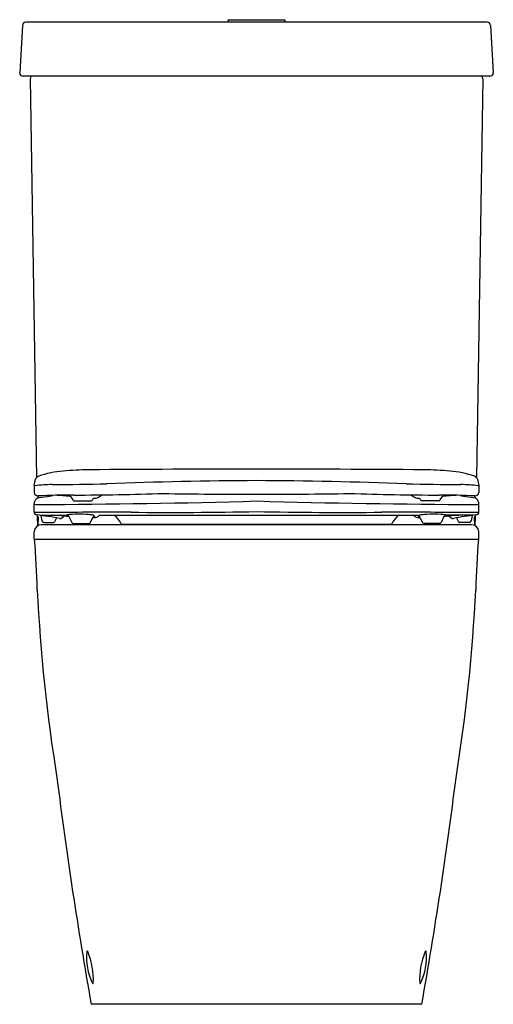
# Model space of a CAD drawing. Extents: x 3936.4 to 3952, y 204.8 to 237.1.
import ezdxf

# ---------------------------------------------------------------- set-up
doc = ezdxf.new("R2010")
doc.units = 0
doc.header["$LTSCALE"] = 0.64311
doc.layers.get('0').update_dxf_attribs({"color": 255, "linetype": 'CONTINUOUS'})
doc.layers.get('DEFPOINTS').update_dxf_attribs({"linetype": 'CONTINUOUS'})
doc.styles.get("Standard").update_dxf_attribs({"font": 'txt', "width": 0.8})

msp = doc.modelspace()

# ---------------------------------------------------------------- linework, layer by layer
for p, q in [((3943.227, 237.057), (3943.227, 237.01)), ((3943.267, 237.096), (3945.078, 237.096)), ((3945.117, 237.057), (3945.117, 237.01)), ((3936.477, 236.906), (3936.387, 235.357)), ((3951.757, 237.01), (3936.587, 237.01)), ((3951.867, 236.906), (3951.958, 235.357)), ((3951.848, 235.24), (3936.496, 235.24)), ((3936.733, 235.157), (3936.938, 222.052)), ((3951.611, 235.157), (3951.406, 222.052)), ((3936.86, 221.797), (3936.86, 221.569)), ((3951.484, 221.797), (3951.484, 221.569)), ((3936.86, 220.93), (3936.86, 221.194)), ((3936.875, 221.26), (3936.906, 221.332)), ((3936.99, 221.43), (3936.992, 221.457)), ((3936.99, 221.43), (3936.99, 221.386)), ((3938.171, 221.291), (3938.754, 221.291)), ((3950.173, 221.291), (3949.591, 221.291)), ((3951.354, 221.43), (3951.353, 221.457)), ((3951.354, 221.43), (3951.354, 221.386)), ((3951.469, 221.26), (3951.438, 221.332)), ((3951.484, 220.93), (3951.484, 221.194)), ((3936.98, 220.476), (3936.972, 220.763)), ((3936.972, 220.763), (3937.002, 220.763)), ((3936.973, 220.767), (3936.974, 220.83)), ((3936.973, 220.767), (3937.002, 220.767)), ((3936.995, 220.484), (3937.002, 220.767)), ((3936.997, 220.763), (3936.999, 220.659)), ((3937.061, 220.819), (3937.987, 220.819)), ((3937.079, 220.817), (3937.12, 220.633)), ((3937.177, 220.587), (3937.5, 220.587)), ((3937.594, 220.735), (3937.535, 220.609)), ((3937.997, 220.803), (3938.099, 220.582)), ((3938.154, 220.548), (3938.657, 220.548)), ((3938.711, 220.582), (3938.802, 220.771)), ((3939.018, 220.819), (3949.529, 220.819)), ((3949.634, 220.582), (3949.543, 220.771)), ((3950.191, 220.548), (3949.688, 220.548)), ((3950.347, 220.803), (3950.245, 220.582)), ((3951.284, 220.819), (3950.358, 220.819)), ((3950.75, 220.735), (3950.81, 220.609)), ((3951.167, 220.587), (3950.845, 220.587)), ((3951.266, 220.817), (3951.225, 220.633)), ((3951.35, 220.484), (3951.342, 220.767)), ((3951.371, 220.767), (3951.342, 220.767)), ((3951.372, 220.763), (3951.342, 220.763)), ((3951.347, 220.763), (3951.345, 220.659)), ((3951.364, 220.476), (3951.372, 220.763)), ((3951.371, 220.767), (3951.37, 220.83)), ((3936.86, 220.039), (3936.867, 220.279)), ((3951.237, 220.512), (3937.107, 220.512)), ((3939.767, 220.528), (3948.577, 220.528)), ((3940.017, 220.528), (3940.017, 220.512)), ((3948.327, 220.528), (3948.327, 220.512)), ((3951.484, 220.039), (3951.477, 220.279)), ((3936.86, 220.039), (3951.484, 220.039)), ((3936.876, 220.035), (3951.469, 220.035)), ((3936.994, 220.039), (3936.995, 220.035)), ((3951.35, 220.039), (3951.35, 220.035)), ((3949.608, 204.76), (3938.736, 204.76))]:
    msp.add_line(p, q)
for centre, radius, start, end in [((3943.267, 237.057), 0.0394, 90, 180), ((3945.078, 237.057), 0.0394, 0, 90), ((3936.591, 236.896), 0.114, 91.8894, 174.7585), ((3951.754, 236.896), 0.114, 5.2415, 88.1106), ((3936.496, 235.35), 0.11, 176.6479, 270), ((3936.851, 235.159), 0.118, 136.4958, 180.8958), ((3951.493, 235.159), 0.118, 359.1042, 43.5042), ((3951.848, 235.35), 0.11, 270, 3.3521), ((3938.018, 219.336), 2.942, 93.9849, 110.0134), ((3938.739, 212.509), 9.806, 90.4254, 95.4205), ((3944.82, -606.459), 828.796, 90.044763, 90.425375), ((3943.525, -606.459), 828.796, 89.574625, 89.955237), ((3949.605, 212.509), 9.806, 84.5795, 89.5746), ((3950.327, 219.336), 2.942, 69.9866, 86.0151), ((3925.996, 224.135), 11.113, 347.8528, 348.934), ((3937.489, 216.886), 4.941, 90.3417, 96.9937), ((3937.088, 221.907), 0.208, 111.6976, 152.8316), ((3936.84, 325.644), 103.818, 270.34172, 271.33055), ((3944.674, 81.953), 140.006, 90.20553, 92.22005), ((3943.67, 81.953), 140.006, 87.77995, 89.79447), ((3951.504, 325.644), 103.818, 268.66945, 269.65828), ((3950.856, 216.886), 4.941, 83.0063, 89.6583), ((3951.257, 221.907), 0.208, 27.1684, 68.3024), ((3962.348, 224.135), 11.113, 191.066, 192.1472), ((3936.877, 221.823), 0.0341, 240.2626, 287.1686), ((3936.981, 221.577), 0.121, 183.4509, 269.5177), ((3937.864, 322.056), 100.572, 270.17221, 271.84928), ((3944.592, 449.89), 228.381, 269.12622, 269.89468), ((3943.752, 449.89), 228.381, 270.10532, 270.87378), ((3950.481, 322.056), 100.572, 268.15072, 269.82779), ((3951.364, 221.577), 0.121, 270.4823, 356.5491), ((3951.467, 221.823), 0.0341, 252.8314, 299.7374), ((3937.059, 221.184), 0.199, 157.6382, 177.1121), ((3936.966, 221.703), 0.528, 258.464, 270.365), ((3937.011, 221.264), 0.124, 107.488, 147.1246), ((3936.043, 502.335), 281.162, 270.18866, 271.65674), ((3937.621, 218.012), 3.432, 96.2066, 100.8739), ((3938.144, 197.548), 23.936, 89.948, 92.7891), ((3936.911, 223.447), 2.051, 279.51, 285.952), ((3937.246, 213.807), 7.677, 83.9601, 87.6373), ((3938.023, 221.397), 0.054, 32.5959, 54.408), ((3942.187, 224.128), 4.926, 213.2591, 215.0108), ((3938.176, 221.32), 0.0291, 218.4241, 262.0366), ((3937.783, 222.058), 1.237, 321.6742, 326.8074), ((3938.843, 221.621), 0.241, 263.9945, 300.199), ((3936.98, 224.822), 3.945, 300.199, 302.4113), ((3952.301, 502.335), 281.162, 268.34326, 269.81134), ((3951.364, 224.822), 3.945, 237.5887, 239.801), ((3949.501, 221.621), 0.241, 239.801, 276.0055), ((3950.561, 222.058), 1.237, 213.1926, 218.3258), ((3950.169, 221.32), 0.0291, 277.9634, 321.5759), ((3950.2, 197.548), 23.936, 87.2109, 90.052), ((3946.157, 224.128), 4.926, 324.9892, 326.7409), ((3950.322, 221.397), 0.054, 125.592, 147.4041), ((3951.098, 213.807), 7.677, 92.3627, 96.0399), ((3951.434, 223.447), 2.051, 254.048, 260.49), ((3950.724, 218.012), 3.432, 79.1261, 83.7934), ((3951.334, 221.264), 0.124, 32.8754, 72.512), ((3951.379, 221.703), 0.528, 269.635, 281.536), ((3951.286, 221.184), 0.199, 2.8879, 22.3618), ((3936.959, 220.931), 0.0984, 180.1604, 268.2192), ((3936.876, 220.93), 0.0159, 185.2561, 250.9003), ((3936.902, 221.01), 0.101, 251.7965, 269.2406), ((3937.265, 209.362), 11.553, 88.8611, 91.8057), ((3939.875, -107.385), 328.306, 89.96932, 90.41535), ((3941.384, 373.539), 152.624, 269.49944, 271.04684), ((3946.961, 373.539), 152.624, 268.95316, 270.50056), ((3948.47, -107.385), 328.306, 89.58465, 90.03068), ((3951.079, 209.362), 11.553, 88.1943, 91.1389), ((3951.386, 220.931), 0.0984, 271.7808, 359.8396), ((3951.442, 221.01), 0.101, 270.7594, 288.2035), ((3951.468, 220.93), 0.0159, 289.0997, 354.7439), ((3935.708, 210.501), 10.406, 78.9539, 83.1131), ((3937.18, 220.65), 0.0631, 195.9663, 267.1323), ((3937.218, 214.527), 6.297, 82.7621, 87.8267), ((3937.5, 220.626), 0.0394, 270, 333.3278), ((3937.717, 220.813), 0.0997, 261.2392, 304.9637), ((3938.422, 219.801), 1.134, 119.2999, 124.8781), ((3938.328, 216.302), 4.552, 85.9022, 94.7913), ((3937.97, 220.869), 0.0374, 233.5835, 271.9658), ((3937.944, 220.78), 0.0584, 23.8567, 61.6828), ((3938.154, 220.607), 0.0598, 204.8176, 270), ((3938.363, 217.038), 3.816, 83.3839, 85.6364), ((3938.657, 220.607), 0.0598, 270, 334.3443), ((3938.821, 221.08), 0.335, 264.6431, 296.0617), ((3938.797, 220.957), 0.206, 268.7356, 287.8031), ((3938.854, 220.734), 0.0642, 103.0054, 143.9666), ((3938.712, 220.688), 0.167, 40.2622, 57.056), ((3938.705, 220.661), 0.191, 40.87, 45.3236), ((3938.823, 220.76), 0.0363, 1.3977, 44.009), ((3942.258, 216.723), 5.222, 128.3402, 129.0405), ((3939.086, 220.242), 0.704, 26.9321, 55.0792), ((3939.767, 220.588), 0.0598, 206.9321, 270), ((3948.577, 220.588), 0.0598, 270, 333.0679), ((3949.258, 220.242), 0.704, 124.9208, 153.0679), ((3946.087, 216.723), 5.222, 50.9595, 51.6598), ((3949.523, 221.08), 0.335, 243.9383, 275.3569), ((3949.521, 220.76), 0.0363, 135.991, 178.6023), ((3949.548, 220.957), 0.206, 252.1969, 271.2644), ((3949.639, 220.661), 0.191, 134.6764, 139.13), ((3949.633, 220.688), 0.167, 122.944, 139.7378), ((3949.491, 220.734), 0.0642, 36.0334, 76.9946), ((3949.981, 217.038), 3.816, 94.3636, 96.6161), ((3949.688, 220.607), 0.0598, 205.6557, 270), ((3950.016, 216.302), 4.552, 85.2087, 94.0978), ((3950.191, 220.607), 0.0598, 270, 335.1824), ((3951.127, 214.527), 6.297, 92.1733, 97.2379), ((3950.401, 220.78), 0.0584, 118.3172, 156.1433), ((3950.374, 220.869), 0.0374, 268.0342, 306.4165), ((3949.922, 219.801), 1.134, 55.1219, 60.7001), ((3950.628, 220.813), 0.0997, 235.0363, 278.7608), ((3952.637, 210.501), 10.406, 96.8869, 101.0461), ((3950.845, 220.626), 0.0394, 206.6722, 270), ((3951.164, 220.65), 0.0631, 272.8677, 344.0337), ((3937.107, 220.272), 0.24, 90, 178.3208), ((3951.237, 220.272), 0.24, 1.6792, 90), ((3893.515, 216.889), 43.475, 1.9474, 4.1497), ((3937.006, 220.039), 0.0102, 337.9348, 0.848), ((3937.71, 223.714), 3.699, 263.4719, 264.0385), ((3950.634, 223.714), 3.699, 275.9615, 276.5281), ((3951.338, 220.039), 0.0102, 179.152, 202.0652), ((3994.829, 216.889), 43.475, 175.8503, 178.0526), ((3992.882, 221.117), 55.986, 182.8157, 189.1715), ((3895.462, 221.117), 55.986, 350.8285, 357.1843), ((4087.478, 231.049), 151.047, 187.17097, 190.02287), ((3800.866, 231.049), 151.047, 349.97713, 352.82903), ((3940.463, 206.296), 1.882, 173.8952, 206.7325), ((3938.609, 206.488), 0.0192, 14.8457, 152.4702), ((3936.436, 205.578), 2.374, 357.0131, 22.6622), ((3951.908, 205.578), 2.374, 157.3378, 182.9869), ((3947.881, 206.296), 1.882, 333.2675, 6.1048), ((3949.736, 206.488), 0.0192, 27.5298, 165.1543), ((3938.793, 205.46), 0.0154, 223.9866, 335.5289), ((3949.551, 205.46), 0.0154, 204.4711, 316.0134)]:
    msp.add_arc(centre, radius, start, end)

# ---------------------------------------------------------------- texts
at = {"layer": 'DEFPOINTS'}
for tag, p, s in [('MODELNUMBER', (3944.169, 204.765), 'K-24928A'), ('TRADENAME', (3944.169, 204.763), 'GRANDE'), ('PRODUCT', (3944.169, 204.761), 'TOILET')]:
    msp.add_attdef(tag, p, s, height=0.001, dxfattribs=at)

doc.saveas('drawing.dxf')
